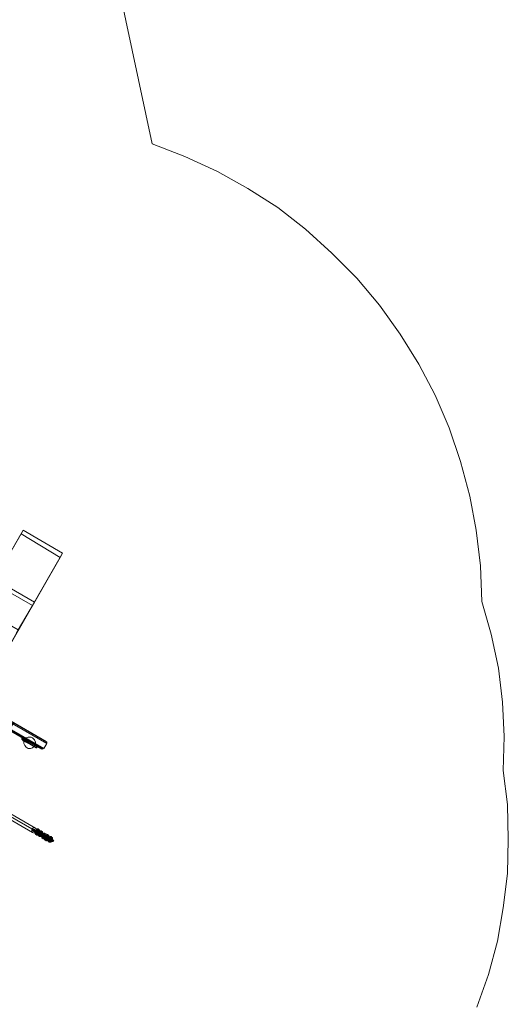
# Model space of a CAD drawing. Units: millimetres. Extents: x 2825 to 16175, y 4691 to 14263.
# Drawn here: x 14573 to 16175, y 6775 to 10005 of the extents above; entities that cross this region are included whole.
import ezdxf

# ---------------------------------------------------------------- set-up
doc = ezdxf.new("R2010")
doc.units = ezdxf.units.MM
for name, color, linetype, lineweight in [('brædder lærk', 32, 'Continuous', 9), ('omkreds', 7, 'Continuous', 9), ('stål', 253, 'Continuous', 9), ('taifun', 250, 'Continuous', 9)]:
    doc.layers.add(name, color=color, linetype=linetype, lineweight=lineweight)

msp = doc.modelspace()

# ---------------------------------------------------------------- linework, layer by layer
at = {"layer": 'brædder lærk', "flags": 128}
for points in [[(14615.2, 8082.8), (13272.3, 8856.8), (13221, 8765.9)], [(14561.6, 7991.8), (14615.2, 8082.8), (14622.2, 8094.4), (13279.3, 8870.8), (13228, 8777.5), (14568.5, 8003.5), (14622.2, 8094.4)], [(14326.1, 7581.5), (14195.5, 7656.1), (14188.5, 7644.5), (14577.9, 8318.2), (14706.1, 8241.3), (14319.1, 7567.5), (14188.5, 7644.5)], [(14195.5, 7656.1), (14584.9, 8329.9), (14713.1, 8255.3)], [(14577.9, 8318.2), (14584.9, 8329.9)], [(14706.1, 8241.3), (14713.1, 8255.3), (14326.1, 7581.5), (14319.1, 7567.5)], [(14281.8, 7824), (14650.1, 7611.8)], [(14661.8, 7632.8), (14661.8, 7635.1), (14295.8, 7847.3)], [(14647.8, 7614.2), (14650.1, 7616.5)]]:
    msp.add_lwpolyline(points, dxfattribs=at)
for points in [[(14540.6, 7677.1), (14214.2, 7868.3), (14214.2, 7865.9), (14211.8, 7865.9), (14211.8, 7863.6), (14225.8, 7889.3), (14293.4, 7849.6), (14659.5, 7637.5), (14556.9, 7695.8), (14552.2, 7695.8)], [(14211.8, 7863.6), (14542.9, 7672.4), (14645.5, 7611.8), (14279.4, 7824), (14211.8, 7863.6)], [(14661.8, 7630.5), (14293.4, 7842.6), (14284.1, 7826.3), (14652.5, 7614.2)]]:
    msp.add_lwpolyline(points, close=True, dxfattribs=at)
at = {"layer": 'omkreds'}
msp.add_lwpolyline([(16072.3, 6765.5), (16109.6, 6872.8), (16139.9, 6982.3), (16158.6, 7091.9), (16172.6, 7203.8), (16174.9, 7315.7), (16172.6, 7430), (16158.6, 7541.9), (16160.9, 7653.8), (16156.3, 7765.7), (16142.3, 7877.6), (16119, 7989.5), (16088.6, 8096.8), (16084, 8213.3), (16070, 8329.9), (16049, 8441.8), (16018.7, 8556.1), (15981.4, 8665.6), (15934.8, 8772.9), (15881.1, 8875.5), (15820.5, 8973.4), (15752.9, 9069), (15678.3, 9157.6), (15596.7, 9239.2), (15510.4, 9318.4), (15419.5, 9388.4), (15321.6, 9451.3), (15221.3, 9507.3), (15114.1, 9556.2), (15006.9, 9598.2), (14876.3, 10213.7)], dxfattribs=at)
at = {"layer": 'stål', "flags": 128}
for points in [[(14587.2, 7639.8), (14589.5, 7642.1), (14589.5, 7644.5), (14587.2, 7644.5), (14584.9, 7646.8), (14582.5, 7646.8), (14580.2, 7649.1), (14580.2, 7646.8), (14582.5, 7644.5), (14584.9, 7644.5), (14584.9, 7642.1)], [(14584.9, 7649.1), (14582.5, 7649.1), (14580.2, 7649.1), (14582.5, 7649.1)], [(14580.2, 7646.8), (14580.2, 7644.5)], [(14580.2, 7644.5), (14582.5, 7642.1), (14584.9, 7642.1), (14587.2, 7639.8), (14587.2, 7635.1), (14587.2, 7630.5), (14589.5, 7623.5), (14594.2, 7618.8), (14601.2, 7614.2), (14608.2, 7614.2), (14615.2, 7616.5), (14619.8, 7621.1), (14622.2, 7621.1), (14624.5, 7618.8), (14626.8, 7616.5)], [(14589.5, 7644.5), (14594.2, 7649.1), (14601.2, 7651.5), (14610.5, 7651.5), (14615.2, 7649.1), (14622.2, 7642.1), (14624.5, 7635.1), (14624.5, 7630.5), (14622.2, 7628.1), (14624.5, 7625.8), (14626.8, 7625.8), (14629.2, 7623.5), (14584.9, 7649.1), (14587.2, 7646.8)], [(14587.2, 7642.1), (14587.2, 7644.5), (14624.5, 7623.5), (14622.2, 7621.1)], [(14617.5, 7343.7), (14619.8, 7343.7), (14619.8, 7346), (14619.8, 7348.4), (14617.5, 7348.4), (14615.2, 7348.4), (14615.2, 7346), (14617.5, 7343.7)], [(14619.8, 7346), (14622.2, 7343.7), (14626.8, 7341.4), (14629.2, 7341.4), (14631.5, 7339), (14633.8, 7339), (14636.2, 7339), (14631.5, 7341.4), (14629.2, 7341.4), (14626.8, 7343.7), (14624.5, 7343.7), (14619.8, 7346), (14617.5, 7346), (14615.2, 7348.4)], [(14619.8, 7341.4), (14622.2, 7341.4), (14624.5, 7343.7), (14624.5, 7346), (14622.2, 7348.4), (14619.8, 7348.4), (14619.8, 7346), (14617.5, 7343.7), (14619.8, 7341.4)], [(14617.5, 7343.7), (14617.5, 7346), (14617.5, 7348.4), (14619.8, 7348.4), (14622.2, 7348.4), (14622.2, 7346), (14619.8, 7343.7), (14617.5, 7343.7)], [(14626.8, 7339), (14624.5, 7341.4), (14619.8, 7343.7), (14617.5, 7343.7), (14619.8, 7341.4), (14622.2, 7341.4), (14624.5, 7339), (14626.8, 7339), (14629.2, 7336.7), (14631.5, 7336.7)], [(14631.5, 7343.7), (14629.2, 7346), (14626.8, 7346), (14622.2, 7348.4), (14619.8, 7348.4), (14619.8, 7350.7), (14619.8, 7348.4), (14622.2, 7348.4), (14624.5, 7346), (14626.8, 7346), (14629.2, 7343.7), (14631.5, 7343.7), (14633.8, 7341.4)], [(14619.8, 7346), (14624.5, 7343.7), (14626.8, 7341.4), (14629.2, 7341.4), (14626.8, 7343.7), (14624.5, 7343.7), (14622.2, 7343.7), (14622.2, 7346)], [(14626.8, 7334.4), (14624.5, 7336.7), (14622.2, 7339), (14624.5, 7343.7), (14626.8, 7346), (14629.2, 7348.4), (14631.5, 7346), (14633.8, 7343.7), (14631.5, 7339), (14629.2, 7334.4)], [(14622.2, 7339), (14624.5, 7339), (14624.5, 7336.7), (14626.8, 7336.7), (14629.2, 7339), (14626.8, 7341.4), (14624.5, 7341.4), (14622.2, 7339)], [(14629.2, 7329.7), (14624.5, 7332), (14624.5, 7336.7), (14626.8, 7343.7), (14629.2, 7348.4), (14633.8, 7350.7), (14636.2, 7348.4), (14636.2, 7343.7), (14636.2, 7336.7), (14631.5, 7332)], [(14626.8, 7346), (14626.8, 7343.7), (14626.8, 7341.4), (14624.5, 7341.4), (14624.5, 7339), (14624.5, 7341.4), (14624.5, 7343.7), (14626.8, 7343.7), (14626.8, 7346)], [(14624.5, 7341.4), (14624.5, 7343.7), (14626.8, 7346), (14624.5, 7346), (14624.5, 7343.7), (14624.5, 7341.4)], [(14624.5, 7332), (14626.8, 7332), (14629.2, 7334.4), (14629.2, 7336.7), (14626.8, 7336.7), (14624.5, 7339), (14624.5, 7336.7), (14624.5, 7334.4), (14624.5, 7332)], [(14626.8, 7346), (14629.2, 7346), (14631.5, 7343.7), (14629.2, 7343.7), (14626.8, 7343.7), (14626.8, 7346)], [(14631.5, 7343.7), (14631.5, 7341.4), (14629.2, 7339), (14626.8, 7339), (14626.8, 7341.4), (14626.8, 7343.7), (14629.2, 7343.7), (14631.5, 7343.7)], [(14626.8, 7339), (14629.2, 7336.7), (14631.5, 7339), (14631.5, 7341.4), (14629.2, 7343.7), (14626.8, 7341.4), (14626.8, 7339)], [(14631.5, 7336.7), (14626.8, 7339), (14626.8, 7341.4), (14629.2, 7343.7), (14631.5, 7343.7), (14633.8, 7341.4), (14633.8, 7339)], [(14629.2, 7336.7), (14626.8, 7339), (14626.8, 7341.4), (14629.2, 7343.7), (14631.5, 7343.7), (14631.5, 7341.4), (14631.5, 7339), (14631.5, 7336.7), (14629.2, 7336.7)], [(14643.2, 7334.4), (14640.8, 7334.4), (14638.5, 7336.7), (14633.8, 7339), (14631.5, 7339), (14629.2, 7341.4), (14626.8, 7341.4), (14629.2, 7339), (14631.5, 7339), (14633.8, 7336.7), (14636.2, 7336.7), (14640.8, 7334.4), (14643.2, 7334.4), (14645.5, 7332)], [(14638.5, 7332), (14636.2, 7334.4), (14633.8, 7334.4), (14631.5, 7336.7), (14629.2, 7336.7), (14626.8, 7339), (14626.8, 7336.7), (14631.5, 7336.7), (14631.5, 7334.4), (14636.2, 7334.4), (14638.5, 7332), (14640.8, 7332), (14643.2, 7329.7), (14640.8, 7332)], [(14631.5, 7336.7), (14631.5, 7334.4), (14631.5, 7332), (14629.2, 7329.7), (14626.8, 7332), (14626.8, 7334.4), (14629.2, 7336.7), (14631.5, 7336.7)], [(14629.2, 7343.7), (14631.5, 7343.7), (14633.8, 7346), (14633.8, 7348.4), (14633.8, 7350.7), (14631.5, 7350.7), (14629.2, 7348.4), (14629.2, 7346), (14629.2, 7343.7)], [(14631.5, 7332), (14629.2, 7334.4), (14629.2, 7336.7), (14629.2, 7341.4), (14631.5, 7346), (14633.8, 7346), (14638.5, 7343.7), (14638.5, 7341.4), (14636.2, 7336.7), (14633.8, 7332)], [(14633.8, 7341.4), (14636.2, 7341.4), (14633.8, 7339), (14633.8, 7336.7), (14631.5, 7336.7), (14629.2, 7339), (14629.2, 7341.4), (14631.5, 7343.7), (14633.8, 7341.4)], [(14631.5, 7343.7), (14629.2, 7341.4), (14629.2, 7339), (14629.2, 7336.7), (14631.5, 7336.7), (14633.8, 7339), (14633.8, 7341.4), (14631.5, 7343.7)], [(14640.8, 7339), (14638.5, 7339), (14636.2, 7341.4), (14633.8, 7341.4), (14631.5, 7343.7), (14629.2, 7343.7), (14633.8, 7341.4), (14638.5, 7339), (14640.8, 7336.7), (14643.2, 7336.7), (14645.5, 7336.7)], [(14631.5, 7336.7), (14633.8, 7336.7), (14633.8, 7339), (14633.8, 7341.4), (14631.5, 7341.4), (14629.2, 7339), (14629.2, 7336.7), (14631.5, 7336.7)], [(14633.8, 7334.4), (14633.8, 7336.7), (14631.5, 7336.7), (14629.2, 7336.7), (14631.5, 7334.4), (14633.8, 7332), (14633.8, 7334.4)], [(14633.8, 7341.4), (14636.2, 7341.4), (14638.5, 7343.7), (14638.5, 7346), (14636.2, 7348.4), (14633.8, 7348.4), (14631.5, 7346), (14631.5, 7343.7), (14633.8, 7341.4)], [(14638.5, 7341.4), (14636.2, 7339), (14633.8, 7339), (14633.8, 7341.4), (14631.5, 7341.4), (14633.8, 7343.7), (14636.2, 7341.4), (14638.5, 7341.4)], [(14640.8, 7334.4), (14636.2, 7336.7), (14633.8, 7336.7), (14633.8, 7339), (14631.5, 7339), (14633.8, 7336.7), (14636.2, 7336.7), (14638.5, 7334.4)], [(14638.5, 7325.1), (14636.2, 7327.4), (14633.8, 7329.7), (14636.2, 7336.7), (14640.8, 7341.4), (14643.2, 7343.7), (14647.8, 7341.4), (14647.8, 7339), (14645.5, 7332), (14643.2, 7325.1)], [(14633.8, 7334.4), (14633.8, 7336.7), (14636.2, 7336.7), (14636.2, 7339), (14636.2, 7341.4), (14636.2, 7339), (14633.8, 7339), (14633.8, 7336.7), (14633.8, 7334.4)], [(14638.5, 7327.4), (14633.8, 7329.7), (14633.8, 7332), (14636.2, 7336.7), (14638.5, 7341.4), (14640.8, 7341.4), (14643.2, 7339), (14643.2, 7336.7), (14643.2, 7332), (14640.8, 7329.7)], [(14633.8, 7334.4), (14633.8, 7332), (14636.2, 7332), (14638.5, 7332), (14638.5, 7334.4), (14636.2, 7334.4), (14633.8, 7334.4)], [(14636.2, 7341.4), (14638.5, 7341.4), (14640.8, 7339), (14640.8, 7336.7), (14638.5, 7336.7), (14636.2, 7339), (14636.2, 7341.4)], [(14640.8, 7339), (14643.2, 7336.7), (14643.2, 7334.4), (14640.8, 7332), (14638.5, 7332), (14636.2, 7334.4), (14638.5, 7336.7), (14638.5, 7339), (14640.8, 7339)], [(14638.5, 7339), (14636.2, 7336.7), (14636.2, 7334.4), (14636.2, 7336.7), (14636.2, 7339), (14638.5, 7339)], [(14638.5, 7332), (14640.8, 7332), (14643.2, 7334.4), (14640.8, 7336.7), (14638.5, 7336.7), (14636.2, 7336.7), (14636.2, 7334.4), (14638.5, 7332)], [(14652.5, 7327.4), (14652.5, 7329.7), (14647.8, 7329.7), (14645.5, 7332), (14643.2, 7334.4), (14638.5, 7334.4), (14636.2, 7336.7), (14636.2, 7334.4), (14640.8, 7334.4), (14640.8, 7332), (14645.5, 7332), (14647.8, 7329.7), (14650.1, 7327.4), (14654.8, 7327.4), (14657.1, 7325.1), (14657.1, 7327.4)], [(14640.8, 7339), (14643.2, 7339), (14645.5, 7339), (14645.5, 7341.4), (14643.2, 7343.7), (14640.8, 7343.7), (14640.8, 7341.4), (14638.5, 7339), (14640.8, 7339)], [(14638.5, 7327.4), (14638.5, 7329.7), (14640.8, 7334.4), (14643.2, 7339), (14645.5, 7339), (14647.8, 7336.7), (14647.8, 7334.4), (14647.8, 7329.7), (14645.5, 7327.4), (14643.2, 7325.1)], [(14640.8, 7329.7), (14638.5, 7332), (14638.5, 7334.4), (14640.8, 7336.7), (14640.8, 7339), (14645.5, 7336.7), (14645.5, 7334.4), (14643.2, 7332), (14643.2, 7329.7)], [(14638.5, 7332), (14638.5, 7334.4), (14640.8, 7336.7), (14643.2, 7334.4), (14643.2, 7332), (14640.8, 7332), (14638.5, 7332)], [(14645.5, 7336.7), (14645.5, 7334.4), (14645.5, 7332), (14643.2, 7329.7), (14640.8, 7332), (14640.8, 7334.4), (14643.2, 7336.7), (14645.5, 7336.7)], [(14643.2, 7336.7), (14640.8, 7336.7), (14640.8, 7334.4), (14640.8, 7332), (14643.2, 7332), (14645.5, 7334.4), (14643.2, 7336.7)], [(14652.5, 7332), (14650.1, 7332), (14647.8, 7334.4), (14643.2, 7336.7), (14640.8, 7336.7), (14643.2, 7334.4), (14645.5, 7334.4), (14647.8, 7332), (14652.5, 7332), (14654.8, 7329.7)], [(14640.8, 7329.7), (14643.2, 7329.7), (14645.5, 7332), (14645.5, 7334.4), (14643.2, 7334.4), (14640.8, 7334.4), (14640.8, 7332), (14640.8, 7329.7)], [(14647.8, 7329.7), (14647.8, 7332), (14645.5, 7332), (14643.2, 7332), (14640.8, 7334.4), (14640.8, 7332), (14645.5, 7332), (14645.5, 7329.7), (14647.8, 7329.7), (14650.1, 7329.7)], [(14643.2, 7336.7), (14645.5, 7336.7), (14647.8, 7336.7), (14647.8, 7339), (14647.8, 7341.4), (14645.5, 7341.4), (14643.2, 7341.4), (14643.2, 7339), (14643.2, 7336.7)], [(14647.8, 7334.4), (14645.5, 7334.4), (14643.2, 7334.4), (14643.2, 7336.7), (14645.5, 7336.7), (14647.8, 7334.4)], [(14654.8, 7334.4), (14650.1, 7336.7), (14647.8, 7334.4), (14645.5, 7332), (14645.5, 7327.4), (14645.5, 7325.1), (14647.8, 7322.7), (14650.1, 7322.7), (14652.5, 7327.4), (14654.8, 7332), (14654.8, 7334.4), (14659.5, 7332), (14659.5, 7329.7), (14657.1, 7325.1), (14654.8, 7320.4), (14652.5, 7320.4), (14650.1, 7322.7), (14650.1, 7325.1), (14650.1, 7329.7), (14652.5, 7332)], [(14650.1, 7318.1), (14645.5, 7320.4), (14645.5, 7322.7), (14647.8, 7329.7), (14650.1, 7336.7), (14654.8, 7336.7), (14657.1, 7334.4), (14659.5, 7332), (14657.1, 7325.1), (14652.5, 7320.4)], [(14645.5, 7329.7), (14645.5, 7332), (14647.8, 7334.4), (14645.5, 7334.4), (14645.5, 7332), (14645.5, 7329.7)], [(14647.8, 7334.4), (14650.1, 7334.4), (14652.5, 7332), (14650.1, 7329.7), (14650.1, 7332), (14647.8, 7332), (14647.8, 7334.4)], [(14652.5, 7332), (14654.8, 7332), (14654.8, 7334.4), (14654.8, 7336.7), (14652.5, 7336.7), (14650.1, 7336.7), (14650.1, 7334.4), (14652.5, 7332)], [(14654.8, 7329.7), (14657.1, 7329.7), (14659.5, 7332), (14659.5, 7334.4), (14657.1, 7334.4), (14654.8, 7336.7), (14654.8, 7334.4), (14652.5, 7332), (14654.8, 7329.7)], [(14636.2, 7327.4), (14638.5, 7325.1), (14638.5, 7327.4), (14640.8, 7329.7), (14638.5, 7332), (14636.2, 7332), (14633.8, 7329.7), (14633.8, 7327.4), (14636.2, 7327.4)], [(14650.1, 7327.4), (14647.8, 7327.4), (14645.5, 7329.7), (14640.8, 7329.7), (14638.5, 7332), (14640.8, 7329.7), (14643.2, 7329.7), (14645.5, 7327.4), (14647.8, 7325.1), (14652.5, 7325.1)], [(14640.8, 7329.7), (14643.2, 7327.4), (14643.2, 7325.1), (14640.8, 7325.1), (14638.5, 7325.1), (14638.5, 7327.4), (14638.5, 7329.7), (14640.8, 7329.7)], [(14645.5, 7327.4), (14645.5, 7329.7), (14643.2, 7329.7), (14643.2, 7332), (14640.8, 7332), (14640.8, 7329.7), (14643.2, 7327.4), (14645.5, 7327.4)], [(14647.8, 7332), (14647.8, 7329.7), (14645.5, 7327.4), (14645.5, 7329.7), (14647.8, 7332)], [(14645.5, 7327.4), (14647.8, 7325.1), (14650.1, 7325.1), (14650.1, 7327.4), (14647.8, 7327.4), (14645.5, 7327.4)], [(14645.5, 7320.4), (14647.8, 7320.4), (14650.1, 7320.4), (14650.1, 7322.7), (14650.1, 7325.1), (14647.8, 7325.1), (14645.5, 7325.1), (14645.5, 7322.7), (14645.5, 7320.4)], [(14652.5, 7332), (14652.5, 7329.7), (14652.5, 7327.4), (14650.1, 7327.4), (14647.8, 7327.4), (14647.8, 7329.7), (14650.1, 7332), (14652.5, 7332)], [(14647.8, 7325.1), (14650.1, 7325.1), (14652.5, 7327.4), (14652.5, 7329.7), (14650.1, 7332), (14647.8, 7329.7), (14647.8, 7327.4), (14647.8, 7325.1)], [(14652.5, 7322.7), (14647.8, 7325.1), (14647.8, 7327.4), (14650.1, 7329.7), (14650.1, 7332), (14652.5, 7332), (14654.8, 7329.7), (14654.8, 7327.4), (14652.5, 7325.1)], [(14650.1, 7325.1), (14647.8, 7327.4), (14650.1, 7329.7), (14652.5, 7329.7), (14652.5, 7327.4), (14652.5, 7325.1), (14650.1, 7325.1)], [(14647.8, 7325.1), (14652.5, 7322.7), (14654.8, 7322.7), (14657.1, 7320.4), (14659.5, 7320.4), (14661.8, 7318.1), (14664.1, 7318.1), (14659.5, 7320.4), (14657.1, 7320.4), (14654.8, 7322.7), (14652.5, 7325.1), (14650.1, 7325.1)], [(14652.5, 7322.7), (14652.5, 7320.4), (14652.5, 7318.1), (14650.1, 7318.1), (14647.8, 7320.4), (14647.8, 7322.7), (14650.1, 7322.7), (14652.5, 7322.7)], [(14666.5, 7325.1), (14661.8, 7325.1), (14661.8, 7327.4), (14657.1, 7327.4), (14654.8, 7329.7), (14652.5, 7329.7), (14650.1, 7332), (14654.8, 7329.7), (14657.1, 7327.4), (14659.5, 7327.4), (14661.8, 7325.1), (14664.1, 7325.1), (14666.5, 7322.7)], [(14654.8, 7329.7), (14657.1, 7327.4), (14657.1, 7325.1), (14654.8, 7325.1), (14652.5, 7325.1), (14650.1, 7327.4), (14652.5, 7329.7), (14654.8, 7329.7)], [(14652.5, 7322.7), (14654.8, 7322.7), (14654.8, 7325.1), (14657.1, 7327.4), (14654.8, 7329.7), (14652.5, 7329.7), (14650.1, 7327.4), (14650.1, 7325.1), (14652.5, 7322.7)], [(14654.8, 7329.7), (14652.5, 7329.7), (14650.1, 7329.7), (14650.1, 7327.4), (14652.5, 7325.1), (14654.8, 7327.4), (14654.8, 7329.7)], [(14650.1, 7329.7), (14652.5, 7327.4), (14650.1, 7329.7)], [(14654.8, 7327.4), (14652.5, 7327.4), (14654.8, 7325.1), (14657.1, 7325.1), (14659.5, 7322.7), (14661.8, 7322.7), (14659.5, 7325.1), (14657.1, 7325.1)], [(14657.1, 7320.4), (14657.1, 7322.7), (14654.8, 7325.1), (14652.5, 7325.1), (14652.5, 7322.7), (14654.8, 7320.4), (14657.1, 7320.4)], [(14659.5, 7327.4), (14657.1, 7327.4), (14654.8, 7327.4), (14654.8, 7329.7), (14657.1, 7329.7), (14659.5, 7329.7), (14659.5, 7327.4)], [(14659.5, 7315.7), (14654.8, 7318.1), (14654.8, 7320.4), (14657.1, 7325.1), (14659.5, 7329.7), (14661.8, 7329.7), (14664.1, 7327.4), (14664.1, 7325.1), (14664.1, 7320.4), (14661.8, 7318.1)], [(14654.8, 7322.7), (14657.1, 7322.7), (14657.1, 7325.1), (14657.1, 7327.4), (14657.1, 7325.1), (14654.8, 7322.7)], [(14654.8, 7320.4), (14657.1, 7320.4), (14659.5, 7320.4), (14661.8, 7320.4), (14659.5, 7320.4), (14657.1, 7322.7), (14654.8, 7320.4)], [(14657.1, 7313.4), (14659.5, 7313.4), (14661.8, 7315.7), (14661.8, 7318.1), (14659.5, 7320.4), (14657.1, 7320.4), (14654.8, 7318.1), (14654.8, 7315.7), (14657.1, 7313.4)], [(14659.5, 7311.1), (14657.1, 7313.4), (14657.1, 7318.1), (14657.1, 7325.1), (14661.8, 7329.7), (14664.1, 7332), (14668.8, 7329.7), (14668.8, 7325.1), (14666.5, 7318.1), (14664.1, 7313.4)], [(14657.1, 7327.4), (14659.5, 7329.7), (14661.8, 7327.4), (14661.8, 7325.1), (14664.1, 7325.1), (14661.8, 7325.1), (14659.5, 7325.1), (14657.1, 7327.4)], [(14659.5, 7327.4), (14659.5, 7325.1), (14657.1, 7322.7), (14657.1, 7320.4), (14657.1, 7322.7), (14657.1, 7325.1), (14659.5, 7327.4)], [(14659.5, 7320.4), (14661.8, 7318.1), (14664.1, 7320.4), (14664.1, 7322.7), (14661.8, 7325.1), (14659.5, 7325.1), (14657.1, 7322.7), (14657.1, 7320.4), (14659.5, 7320.4)], [(14664.1, 7313.4), (14661.8, 7315.7), (14659.5, 7318.1), (14661.8, 7322.7), (14664.1, 7327.4), (14666.5, 7327.4), (14668.8, 7325.1), (14671.1, 7322.7), (14668.8, 7318.1), (14666.5, 7315.7)], [(14661.8, 7325.1), (14664.1, 7325.1), (14664.1, 7322.7), (14661.8, 7320.4), (14659.5, 7320.4), (14659.5, 7322.7), (14659.5, 7325.1), (14661.8, 7325.1)], [(14661.8, 7318.1), (14659.5, 7320.4), (14659.5, 7322.7), (14661.8, 7325.1), (14664.1, 7322.7), (14664.1, 7320.4), (14661.8, 7318.1)], [(14661.8, 7318.1), (14659.5, 7320.4), (14659.5, 7322.7), (14661.8, 7325.1), (14666.5, 7325.1), (14666.5, 7322.7), (14664.1, 7320.4), (14664.1, 7318.1)], [(14671.1, 7313.4), (14668.8, 7315.7), (14666.5, 7315.7), (14664.1, 7318.1), (14659.5, 7318.1), (14659.5, 7320.4), (14661.8, 7318.1), (14664.1, 7315.7), (14666.5, 7315.7), (14671.1, 7313.4), (14673.5, 7313.4)], [(14664.1, 7318.1), (14664.1, 7315.7), (14664.1, 7313.4), (14661.8, 7311.1), (14659.5, 7313.4), (14659.5, 7315.7), (14661.8, 7318.1), (14664.1, 7318.1)], [(14661.8, 7325.1), (14664.1, 7325.1), (14666.5, 7327.4), (14666.5, 7329.7), (14664.1, 7332), (14661.8, 7329.7), (14661.8, 7327.4), (14661.8, 7325.1)], [(14666.5, 7325.1), (14666.5, 7322.7), (14666.5, 7320.4), (14664.1, 7318.1), (14661.8, 7318.1), (14661.8, 7320.4), (14661.8, 7322.7), (14664.1, 7325.1), (14666.5, 7325.1)], [(14664.1, 7325.1), (14661.8, 7325.1), (14661.8, 7322.7), (14661.8, 7320.4), (14661.8, 7318.1), (14664.1, 7318.1), (14666.5, 7320.4), (14666.5, 7322.7), (14664.1, 7325.1)], [(14675.8, 7318.1), (14673.5, 7320.4), (14671.1, 7320.4), (14668.8, 7322.7), (14666.5, 7322.7), (14664.1, 7325.1), (14661.8, 7325.1), (14664.1, 7322.7), (14666.5, 7322.7), (14668.8, 7320.4), (14673.5, 7320.4)], [(14661.8, 7318.1), (14664.1, 7318.1), (14666.5, 7318.1), (14666.5, 7320.4), (14666.5, 7322.7), (14664.1, 7322.7), (14661.8, 7322.7), (14661.8, 7320.4), (14661.8, 7318.1)], [(14666.5, 7315.7), (14666.5, 7318.1), (14664.1, 7318.1), (14661.8, 7318.1), (14664.1, 7315.7), (14666.5, 7315.7)], [(14666.5, 7325.1), (14666.5, 7322.7), (14668.8, 7325.1), (14668.8, 7327.4), (14668.8, 7329.7), (14666.5, 7329.7), (14664.1, 7327.4), (14664.1, 7325.1), (14666.5, 7325.1)], [(14671.1, 7322.7), (14668.8, 7320.4), (14666.5, 7320.4), (14664.1, 7322.7), (14666.5, 7325.1), (14668.8, 7322.7), (14671.1, 7322.7)], [(14666.5, 7315.7), (14666.5, 7318.1), (14668.8, 7318.1), (14668.8, 7320.4), (14668.8, 7322.7), (14668.8, 7320.4), (14666.5, 7320.4), (14666.5, 7318.1), (14666.5, 7315.7)], [(14668.8, 7320.4), (14668.8, 7318.1), (14668.8, 7315.7), (14666.5, 7315.7), (14668.8, 7318.1), (14668.8, 7320.4)], [(14666.5, 7315.7), (14666.5, 7313.4), (14668.8, 7313.4), (14671.1, 7313.4), (14671.1, 7315.7), (14668.8, 7315.7), (14666.5, 7315.7)], [(14666.5, 7308.7), (14668.8, 7308.7), (14671.1, 7308.7), (14671.1, 7311.1), (14671.1, 7313.4), (14668.8, 7313.4), (14666.5, 7311.1), (14666.5, 7308.7)], [(14668.8, 7322.7), (14671.1, 7322.7), (14673.5, 7320.4), (14673.5, 7318.1), (14671.1, 7318.1), (14668.8, 7320.4), (14668.8, 7322.7)], [(14673.5, 7320.4), (14673.5, 7318.1), (14673.5, 7315.7), (14673.5, 7313.4), (14671.1, 7313.4), (14668.8, 7315.7), (14668.8, 7318.1), (14671.1, 7320.4), (14673.5, 7320.4)], [(14678.1, 7315.7), (14675.8, 7318.1), (14673.5, 7318.1), (14671.1, 7318.1), (14671.1, 7315.7), (14668.8, 7315.7), (14671.1, 7315.7), (14671.1, 7313.4), (14673.5, 7313.4), (14673.5, 7311.1), (14675.8, 7311.1), (14678.1, 7308.7), (14680.5, 7308.7), (14682.8, 7308.7), (14682.8, 7311.1), (14685.1, 7311.1), (14682.8, 7313.4), (14680.5, 7315.7), (14678.1, 7315.7)], [(14673.5, 7311.1), (14675.8, 7308.7), (14673.5, 7306.4), (14671.1, 7306.4), (14668.8, 7308.7), (14668.8, 7311.1), (14671.1, 7311.1), (14673.5, 7311.1)], [(14671.1, 7306.4), (14673.5, 7306.4), (14675.8, 7306.4), (14675.8, 7308.7), (14675.8, 7311.1), (14673.5, 7311.1), (14671.1, 7311.1), (14668.8, 7311.1), (14668.8, 7308.7), (14668.8, 7306.4), (14671.1, 7306.4)], [(14673.5, 7320.4), (14675.8, 7320.4), (14678.1, 7322.7), (14675.8, 7325.1), (14673.5, 7325.1), (14671.1, 7322.7), (14671.1, 7320.4), (14673.5, 7320.4)], [(14675.8, 7318.1), (14673.5, 7318.1), (14671.1, 7315.7), (14671.1, 7313.4), (14673.5, 7313.4), (14675.8, 7313.4), (14675.8, 7315.7), (14675.8, 7318.1)], [(14675.8, 7318.1), (14678.1, 7315.7), (14678.1, 7313.4), (14675.8, 7313.4), (14673.5, 7313.4), (14673.5, 7315.7), (14673.5, 7318.1), (14675.8, 7318.1)]]:
    msp.add_lwpolyline(points, close=True, dxfattribs=at)
for points in [[(14589.5, 7646.8), (14589.5, 7644.5), (14587.2, 7644.5), (14582.5, 7646.8), (14580.2, 7649.1), (14580.2, 7646.8), (14582.5, 7644.5), (14587.2, 7642.1), (14584.9, 7639.8)], [(14580.2, 7644.5), (14582.5, 7642.1), (14584.9, 7639.8), (14622.2, 7621.1), (14624.5, 7618.8), (14626.8, 7616.5), (14629.2, 7616.5), (14629.2, 7618.8)], [(14629.2, 7616.5), (14626.8, 7618.8), (14622.2, 7621.1), (14587.2, 7642.1), (14582.5, 7644.5), (14580.2, 7644.5)], [(14622.2, 7621.1), (14626.8, 7618.8), (14629.2, 7618.8), (14631.5, 7618.8), (14629.2, 7621.1), (14624.5, 7623.5), (14624.5, 7625.8), (14589.5, 7646.8), (14584.9, 7649.1), (14582.5, 7646.8), (14582.5, 7644.5), (14582.5, 7642.1)], [(14582.5, 7649.1), (14584.9, 7649.1), (14589.5, 7644.5), (14624.5, 7625.8), (14629.2, 7623.5), (14631.5, 7621.1)], [(14631.5, 7618.8), (14631.5, 7621.1), (14629.2, 7623.5), (14631.5, 7621.1), (14631.5, 7618.8), (14629.2, 7618.8), (14629.2, 7621.1), (14626.8, 7623.5), (14624.5, 7625.8), (14622.2, 7628.1), (14622.2, 7623.5), (14619.8, 7621.1), (14622.2, 7621.1), (14624.5, 7618.8), (14626.8, 7618.8), (14629.2, 7618.8), (14629.2, 7616.5), (14626.8, 7616.5)], [(14624.5, 7625.8), (14629.2, 7623.5), (14629.2, 7621.1), (14626.8, 7618.8), (14624.5, 7618.8)], [(14664.1, 7320.4), (14666.5, 7318.1), (14668.8, 7318.1), (14671.1, 7318.1), (14671.1, 7315.7), (14673.5, 7315.7), (14678.1, 7313.4), (14675.8, 7315.7), (14673.5, 7315.7), (14668.8, 7318.1), (14666.5, 7318.1), (14664.1, 7320.4), (14661.8, 7320.4), (14657.1, 7322.7), (14659.5, 7322.7), (14664.1, 7320.4), (14666.5, 7320.4), (14671.1, 7318.1), (14673.5, 7315.7), (14668.8, 7318.1), (14666.5, 7320.4), (14664.1, 7322.7), (14661.8, 7322.7), (14659.5, 7325.1), (14657.1, 7325.1), (14652.5, 7327.4), (14650.1, 7329.7), (14647.8, 7329.7), (14650.1, 7327.4), (14652.5, 7327.4), (14654.8, 7325.1), (14659.5, 7322.7), (14661.8, 7322.7), (14664.1, 7320.4), (14666.5, 7320.4)], [(14671.1, 7306.4), (14666.5, 7308.7), (14666.5, 7311.1), (14668.8, 7318.1), (14673.5, 7322.7), (14675.8, 7325.1), (14678.1, 7322.7), (14675.8, 7320.4), (14675.8, 7318.1), (14678.1, 7318.1), (14680.5, 7318.1), (14680.5, 7320.4), (14680.5, 7322.7), (14678.1, 7322.7), (14675.8, 7322.7), (14678.1, 7322.7), (14680.5, 7320.4), (14680.5, 7318.1), (14678.1, 7318.1), (14675.8, 7318.1), (14675.8, 7320.4), (14671.1, 7315.7), (14671.1, 7311.1), (14671.1, 7308.7), (14675.8, 7306.4)], [(14668.8, 7308.7), (14666.5, 7311.1), (14666.5, 7313.4), (14666.5, 7318.1), (14668.8, 7322.7), (14671.1, 7322.7), (14675.8, 7322.7)], [(14673.5, 7306.4), (14675.8, 7306.4), (14675.8, 7308.7), (14673.5, 7311.1), (14671.1, 7313.4), (14668.8, 7315.7), (14671.1, 7318.1), (14673.5, 7320.4), (14675.8, 7318.1), (14678.1, 7318.1), (14680.5, 7318.1), (14680.5, 7320.4), (14675.8, 7320.4)], [(14682.8, 7308.7), (14680.5, 7311.1), (14678.1, 7311.1), (14675.8, 7313.4), (14671.1, 7313.4), (14668.8, 7315.7)], [(14685.1, 7311.1), (14682.8, 7313.4), (14678.1, 7313.4), (14675.8, 7315.7), (14673.5, 7318.1), (14671.1, 7318.1)], [(14678.1, 7315.7), (14675.8, 7313.4), (14675.8, 7311.1)]]:
    msp.add_lwpolyline(points, dxfattribs=at)
at = {"layer": 'taifun', "flags": 128}
for points in [[(14612.8, 7350.7), (14081.3, 7658.4)], [(14624.5, 7353), (14092.9, 7660.8)], [(14615.2, 7339), (14083.6, 7646.8)], [(14629.2, 7341.4), (14095.3, 7649.1)]]:
    msp.add_lwpolyline(points, dxfattribs=at)
msp.add_lwpolyline([(14615.2, 7339), (14622.2, 7336.7), (14629.2, 7341.4), (14629.2, 7348.4), (14624.5, 7353), (14619.8, 7355.4), (14612.8, 7350.7), (14612.8, 7343.7), (14615.2, 7339)], close=True, dxfattribs=at)

doc.saveas('drawing.dxf')
